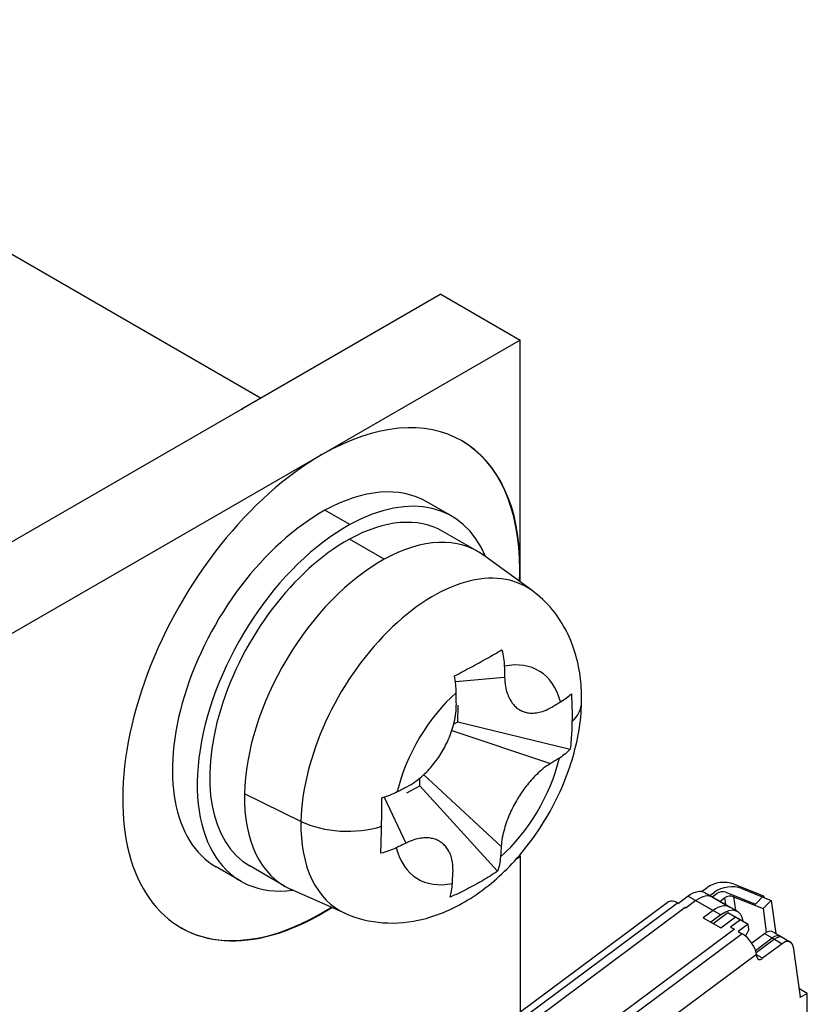
# Model space of a CAD drawing. Units: millimetres. Extents: x 23 to 826, y 21 to 577.
# Drawn here: x 683 to 689, y 496 to 503 of the extents above; entities that cross this region are included whole.
import ezdxf

# ---------------------------------------------------------------- set-up
doc = ezdxf.new("R2010")
doc.units = ezdxf.units.MM
doc.header["$LTSCALE"] = 2
doc.layers.add('Visible Tangent Edges(TDC)', color=179, linetype='Continuous', lineweight=25)
doc.layers.add('表示ｴｯｼﾞ(TDC)', color=7, linetype='Continuous', lineweight=25)

msp = doc.modelspace()

# ---------------------------------------------------------------- linework, layer by layer
at = {"layer": 'Visible Tangent Edges(TDC)'}
for p, q in [((685.513, 499.1711), (685.3362, 499.2732)), ((685.7584, 498.925), (685.5109, 499.0679)), ((686.2639, 498.0555), (686.614, 498.0847)), ((686.2382, 497.7049), (686.9413, 497.4713)), ((686.0389, 497.3914), (686.5898, 496.8812)), ((685.1652, 497.0592), (684.7636, 497.2546)), ((685.7564, 497.2308), (685.9111, 496.9044)), ((686.776, 495.6839), (687.8431, 496.4789)), ((687.9202, 496.527), (688.0969, 496.4249)), ((687.975, 496.4953), (688.1517, 496.3932)), ((688.1781, 496.5143), (688.1845, 496.4671)), ((688.2425, 496.5228), (688.2557, 496.426)), ((686.8308, 495.6523), (687.8979, 496.4473)), ((688.2493, 496.2906), (687.3221, 495.5999)), ((688.4623, 496.2609), (688.533, 496.2201)), ((688.3041, 496.259), (687.3769, 495.5682)), ((688.5171, 496.2292), (688.5878, 496.1884)), ((687.478, 495.4235), (688.4052, 496.1143)), ((688.4478, 496.0842), (688.406, 496.1083))]:
    msp.add_line(p, q, dxfattribs=at)
for centre, major_axis, ratio, start_param, end_param in [((686.1049, 497.5763), (0.6647, 1.1512), 0.57735, 6.221282, 8.615937), ((686.4271, 497.3902), (0.4284, 0.742), 0.57735, 5.760881, 6.758604), ((686.4271, 497.3902), (0.4284, 0.742), 0.57735, 1.048492, 2.046215), ((686.6617, 497.9174), (0.4999, -0.01), 0.563658, 5.766011, 6.283185), ((686.4271, 497.3902), (-0.4284, -0.742), 0.57735, 1.048492, 2.046215), ((686.1049, 497.5763), (-0.6647, -1.1512), 0.57735, 5.474344, 6.345089), ((685.4865, 497.2707), (0.4999, -0.01), 0.563658, 4.025707, 5.252463), ((686.4271, 497.3902), (-0.4284, -0.742), 0.57735, 5.760881, 6.758604)]:
    msp.add_ellipse(centre, major_axis=major_axis, ratio=ratio, start_param=start_param, end_param=end_param, dxfattribs=at)
at = {"layer": '表示ｴｯｼﾞ(TDC)'}
for p, q in [((680.2173, 502.7652), (684.8814, 500.0724)), ((686.1598, 500.8105), (684.7456, 499.994)), ((686.1598, 500.8105), (686.7255, 500.4839)), ((686.7255, 500.4839), (685.3113, 499.6674)), ((686.7255, 498.8509), (686.7255, 500.4839)), ((684.7456, 499.994), (656.4614, 483.6641)), ((684.7456, 499.994), (684.7492, 499.992)), ((685.3113, 499.6674), (672.5834, 492.319)), ((685.3113, 499.6674), (685.3078, 499.6695)), ((686.2381, 499.2314), (686.0613, 499.3335)), ((686.4231, 498.9803), (686.1756, 499.1232)), ((686.8094, 498.7016), (686.4643, 498.9534)), ((686.7255, 498.8509), (686.722, 498.853)), ((686.7255, 498.7628), (686.7255, 498.8509)), ((686.2814, 497.7685), (686.2838, 497.8864)), ((686.2521, 497.7524), (686.2814, 497.7685)), ((686.2814, 497.7685), (687.081, 497.5736)), ((685.9192, 497.2629), (686.0101, 497.3129)), ((686.0101, 497.3129), (686.0112, 497.367)), ((686.0101, 497.3129), (686.5637, 496.7049)), ((686.7255, 496.8097), (686.7255, 496.8239)), ((686.7008, 496.7954), (686.7255, 496.8097)), ((686.7252, 496.8095), (686.7252, 495.6988)), ((684.7381, 496.6333), (684.5613, 496.7354)), ((685.0481, 496.5987), (684.8006, 496.7416)), ((688.246, 496.6123), (688.4564, 496.528)), ((685.4826, 496.4035), (685.0919, 496.5764)), ((688.0151, 496.5589), (688.0526, 496.5868)), ((688.0405, 496.5503), (688.2173, 496.4482)), ((688.0745, 496.5307), (688.1074, 496.5552)), ((688.0904, 496.5215), (688.1233, 496.546)), ((688.1877, 496.5545), (688.3981, 496.4702)), ((688.3008, 496.5806), (688.5112, 496.4964)), ((687.7811, 496.4855), (686.714, 495.6905)), ((687.8431, 496.4789), (687.8502, 496.4748)), ((687.9202, 496.527), (687.8502, 496.4748)), ((687.975, 496.4953), (687.905, 496.4432)), ((688.0953, 496.5186), (688.2721, 496.4166)), ((688.1452, 496.4898), (688.1781, 496.5143)), ((688.2425, 496.5228), (688.4529, 496.4386)), ((688.3981, 496.4702), (688.4564, 496.528)), ((688.4529, 496.4386), (688.5112, 496.4964)), ((688.4564, 496.528), (688.4577, 496.5178)), ((688.5112, 496.4964), (688.5431, 496.2606)), ((687.8979, 496.4473), (687.905, 496.4432)), ((688.0969, 496.4249), (688.027, 496.3728)), ((688.0977, 496.3319), (688.2026, 496.4101)), ((688.2026, 496.4101), (688.291, 496.3591)), ((688.4529, 496.4386), (688.4758, 496.2695)), ((688.027, 496.3728), (688.0977, 496.3319)), ((688.1517, 496.3932), (688.0818, 496.3411)), ((688.0818, 496.3411), (688.1525, 496.3003)), ((688.1525, 496.3003), (688.2574, 496.3785)), ((688.291, 496.3591), (688.221, 496.307)), ((688.2574, 496.3785), (688.3458, 496.3275)), ((688.3121, 496.3469), (688.312, 496.3476)), ((688.221, 496.307), (688.2493, 496.2906)), ((688.3458, 496.3275), (688.2758, 496.2753)), ((688.2758, 496.2753), (688.3041, 496.259)), ((688.3509, 496.29), (688.3283, 496.2419)), ((688.3509, 496.29), (688.3458, 496.3275)), ((688.3718, 496.1935), (688.4623, 496.2609)), ((688.5224, 496.2726), (688.5931, 496.2317)), ((688.3987, 496.141), (688.5171, 496.2292)), ((688.533, 496.2201), (688.4036, 496.1236)), ((688.5772, 496.2409), (688.6479, 496.2001)), ((688.5878, 496.1884), (688.4478, 496.0842)), ((688.6679, 496.1656), (688.7162, 495.8097)), ((688.4078, 496.0956), (688.4052, 496.1143)), ((688.7125, 495.8666), (688.7081, 495.8692)), ((688.7673, 495.835), (688.7081, 495.8692)), ((688.7125, 495.8666), (688.7087, 495.8645)), ((688.7673, 495.835), (688.7166, 495.8057)), ((688.7673, 494.7531), (688.7673, 495.835))]:
    msp.add_line(p, q, dxfattribs=at)
for centre, major_axis, ratio, start_param, end_param in [((685.3113, 498.0344), (1, 1.7321), 0.57735, 5.497787, 7.068583), ((685.3078, 498.0365), (1, 1.7321), 0.57735, 5.497787, 6.281418), ((685.3113, 498.0344), (-1, -1.7321), 0.57735, 3.926991, 7.121052), ((685.3113, 498.0344), (0.75, 1.299), 0.57735, 0, 0.761955), ((685.4881, 497.9324), (0.75, 1.299), 0.57735, 5.864658, 7.045141), ((685.3113, 498.0344), (-0.75, -1.299), 0.57735, 3.903548, 6.283185), ((685.4881, 497.9324), (0.6875, 1.1908), 0.57735, 0, 0.761955), ((685.4881, 497.9324), (-0.75, -1.299), 0.57735, 3.903548, 6.701713), ((685.4881, 497.9324), (-0.6875, -1.1908), 0.57735, 3.903548, 6.283185), ((685.7356, 497.7895), (0.6875, 1.1908), 0.57735, 6.221282, 7.045141), ((685.7356, 497.7895), (0.6875, 1.1908), 0.57735, 0.761955, 2.332752), ((685.3078, 498.0365), (-1, -1.7321), 0.57735, 2.304038, 2.356194), ((685.3113, 498.0344), (-1, -1.7321), 0.57735, 2.303726, 2.356194), ((685.7356, 497.7895), (-0.6875, -1.1908), 0.57735, 5.474344, 6.345089), ((688.1586, 496.5256), (-0.1486, -0.0202), 0.654309, 3.998499, 5.41453), ((687.9405, 496.3771), (0.1, 0.1732), 0.57735, 0, 0.929567), ((688.2134, 496.4939), (-0.1486, -0.0202), 0.654309, 3.998499, 5.41453), ((688.1586, 496.5256), (0.0495, 0.0067), 0.654309, 0.856906, 2.272938), ((687.8558, 496.3852), (-0.0747, 0.1002), 0.488413, 5.435385, 6.283185), ((687.9953, 496.3454), (0.1, 0.1732), 0.57735, 0, 0.929567), ((688.2134, 496.4939), (0.0495, 0.0067), 0.654309, 0.856906, 2.272938), ((685.3078, 498.0365), (-1, -1.7321), 0.57735, 0.001768, 0.837554), ((688.1173, 496.275), (0.1, 0.1732), 0.57735, 0, 0.929567), ((688.1721, 496.2434), (0.1, 0.1732), 0.57735, 5.641956, 7.212752), ((688.4724, 496.1859), (0.05, 0.0866), 0.57735, 0, 0.929567), ((688.3168, 496.1653), (-0.0747, 0.1002), 0.488413, 3.864589, 5.435385), ((688.5272, 496.1543), (0.05, 0.0866), 0.57735, 0, 0.929567), ((688.5431, 496.1451), (0.05, 0.0866), 0.57735, 0, 0.929567), ((688.5979, 496.1135), (0.05, 0.0866), 0.57735, 5.641956, 7.212752), ((688.4427, 496.1216), (-0.025, -0.0433), 0.57735, 5.641956, 7.212752), ((688.6462, 495.7575), (-0.05, -0.0866), 0.57735, 2.448852, 2.500363)]:
    msp.add_ellipse(centre, major_axis=major_axis, ratio=ratio, start_param=start_param, end_param=end_param, dxfattribs=at)
for points, knots in [([(687.1616, 497.9074), (687.1627, 497.9626), (687.1603, 498.0182), (687.1472, 498.13), (687.1365, 498.1861), (687.1046, 498.2982), (687.0834, 498.3541), (687.0281, 498.4633), (686.9939, 498.5167), (686.9116, 498.6162), (686.8633, 498.6622), (686.8094, 498.7016)], [4.712389, 4.712389, 4.712389, 4.712389, 4.8617765, 4.8617765, 5.0111641, 5.0111641, 5.1605516, 5.1605516, 5.3099392, 5.3099392, 5.4593267, 5.4593267, 5.4593267, 5.4593267]), ([(685.4826, 496.4035), (685.5679, 496.3658), (685.6586, 496.3444), (685.8469, 496.3301), (685.9436, 496.3408), (686.1484, 496.3917), (686.2529, 496.4388), (686.4673, 496.569), (686.5732, 496.6584), (686.7659, 496.8639), (686.8518, 496.9811), (686.9951, 497.2299), (687.0527, 497.3613), (687.1342, 497.6303), (687.1587, 497.7678), (687.1616, 497.9074)], [2.441541, 2.441541, 2.441541, 2.441541, 2.650085, 2.650085, 2.887462, 2.887462, 3.190971, 3.190971, 3.565696, 3.565696, 3.952609, 3.952609, 4.334918, 4.334918, 4.712389, 4.712389, 4.712389, 4.712389])]:
    msp.add_open_spline(points, degree=3, knots=knots, dxfattribs=at)
for points in [[(686.2583, 498.0942), (686.2981, 498.1153), (686.3759, 498.1571), (686.4884, 498.219), (686.5603, 498.2596), (686.5953, 498.2797)], [(686.5953, 498.2797), (686.6003, 498.2598), (686.6081, 498.2205), (686.6114, 498.1821), (686.612, 498.1632)], [(686.612, 498.1632), (686.6124, 498.1496), (686.6131, 498.1229), (686.6137, 498.0973), (686.614, 498.0847)], [(686.2696, 497.9748), (686.2693, 497.9939), (686.2671, 498.0329), (686.2618, 498.0735), (686.2583, 498.0942)], [(686.614, 498.0847), (686.6145, 498.0611), (686.6189, 498.0194), (686.6315, 497.9703), (686.6479, 497.9318), (686.6673, 497.9007), (686.6903, 497.8747), (686.7164, 497.8545), (686.7453, 497.8401), (686.7764, 497.8314), (686.8102, 497.8284), (686.849, 497.8319), (686.8947, 497.8444), (686.9302, 497.8612), (686.9493, 497.8725)], [(686.2706, 497.8957), (686.2704, 497.9083), (686.2701, 497.934), (686.2698, 497.961), (686.2696, 497.9748)], [(687.0122, 497.9099), (687.0273, 497.919), (687.0552, 497.9376), (687.0784, 497.9572), (687.0889, 497.9673)], [(687.0889, 497.9673), (687.0905, 497.9449), (687.0928, 497.9005), (687.0941, 497.8345), (687.0938, 497.791), (687.0934, 497.7694)], [(685.9191, 497.3056), (685.9395, 497.316), (685.9773, 497.3394), (686.0266, 497.3789), (686.0685, 497.4196), (686.1048, 497.4612), (686.1376, 497.5047), (686.1677, 497.551), (686.195, 497.6002), (686.2192, 497.6522), (686.2398, 497.707), (686.2566, 497.7663), (686.2681, 497.83), (686.2708, 497.8736), (686.2706, 497.8957)], [(686.9493, 497.8725), (686.9595, 497.8785), (686.9802, 497.8908), (687.0014, 497.9035), (687.0122, 497.9099)], [(687.0934, 497.7694), (687.0929, 497.7477), (687.0915, 497.7044), (687.0875, 497.6391), (687.0835, 497.5954), (687.081, 497.5736)], [(687.081, 497.5736), (687.0705, 497.5617), (687.0472, 497.5393), (687.0193, 497.5193), (687.0041, 497.5099)], [(686.9413, 497.4713), (686.9226, 497.4599), (686.8877, 497.4349), (686.8415, 497.3936), (686.8017, 497.3516), (686.7668, 497.3092), (686.7348, 497.2652), (686.705, 497.2187), (686.6775, 497.1697), (686.6525, 497.1182), (686.6305, 497.0642), (686.6114, 497.0062), (686.5967, 496.9444), (686.5912, 496.9024), (686.5898, 496.8812)], [(687.0041, 497.5099), (686.9934, 497.5033), (686.9721, 497.4902), (686.9515, 497.4775), (686.9413, 497.4713)], [(685.7409, 497.2255), (685.7607, 497.2321), (685.7986, 497.2461), (685.8335, 497.262), (685.8501, 497.2705)], [(685.8501, 497.2705), (685.862, 497.2765), (685.8854, 497.2884), (685.908, 497.2999), (685.9191, 497.3056)], [(685.7387, 497.0239), (685.7391, 497.0455), (685.7399, 497.0893), (685.7406, 497.1564), (685.7409, 497.2023), (685.7409, 497.2255)], [(685.733, 496.8318), (685.7339, 496.8528), (685.7354, 496.895), (685.7372, 496.9592), (685.7382, 497.0023), (685.7387, 497.0239)], [(685.9111, 496.9044), (685.9, 496.8989), (685.8774, 496.8878), (685.854, 496.8763), (685.8421, 496.8705)], [(686.2464, 496.6922), (686.2476, 496.7148), (686.2461, 496.7548), (686.2366, 496.8022), (686.2223, 496.8395), (686.2044, 496.8698), (686.1822, 496.8952), (686.1563, 496.9152), (686.1272, 496.9299), (686.0952, 496.939), (686.06, 496.9428), (686.0192, 496.9405), (685.9704, 496.9298), (685.9319, 496.9147), (685.9111, 496.9044)], [(685.8421, 496.8705), (685.8254, 496.8624), (685.7906, 496.8478), (685.7527, 496.8366), (685.733, 496.8318)], [(686.5898, 496.8812), (686.589, 496.8691), (686.5874, 496.8445), (686.5856, 496.8188), (686.5847, 496.8057)], [(686.5847, 496.8057), (686.5834, 496.7875), (686.5786, 496.7525), (686.5694, 496.7203), (686.5637, 496.7049)], [(686.5637, 496.7049), (686.5286, 496.6811), (686.4565, 496.636), (686.344, 496.5741), (686.2664, 496.5368), (686.2267, 496.5194)], [(686.2423, 496.6172), (686.2431, 496.6302), (686.2445, 496.6557), (686.2458, 496.6802), (686.2464, 496.6922)], [(686.2267, 496.5194), (686.2309, 496.534), (686.2376, 496.5649), (686.2413, 496.5992), (686.2423, 496.6172)]]:
    msp.add_open_spline(points, degree=3, dxfattribs=at)

doc.saveas('drawing.dxf')
